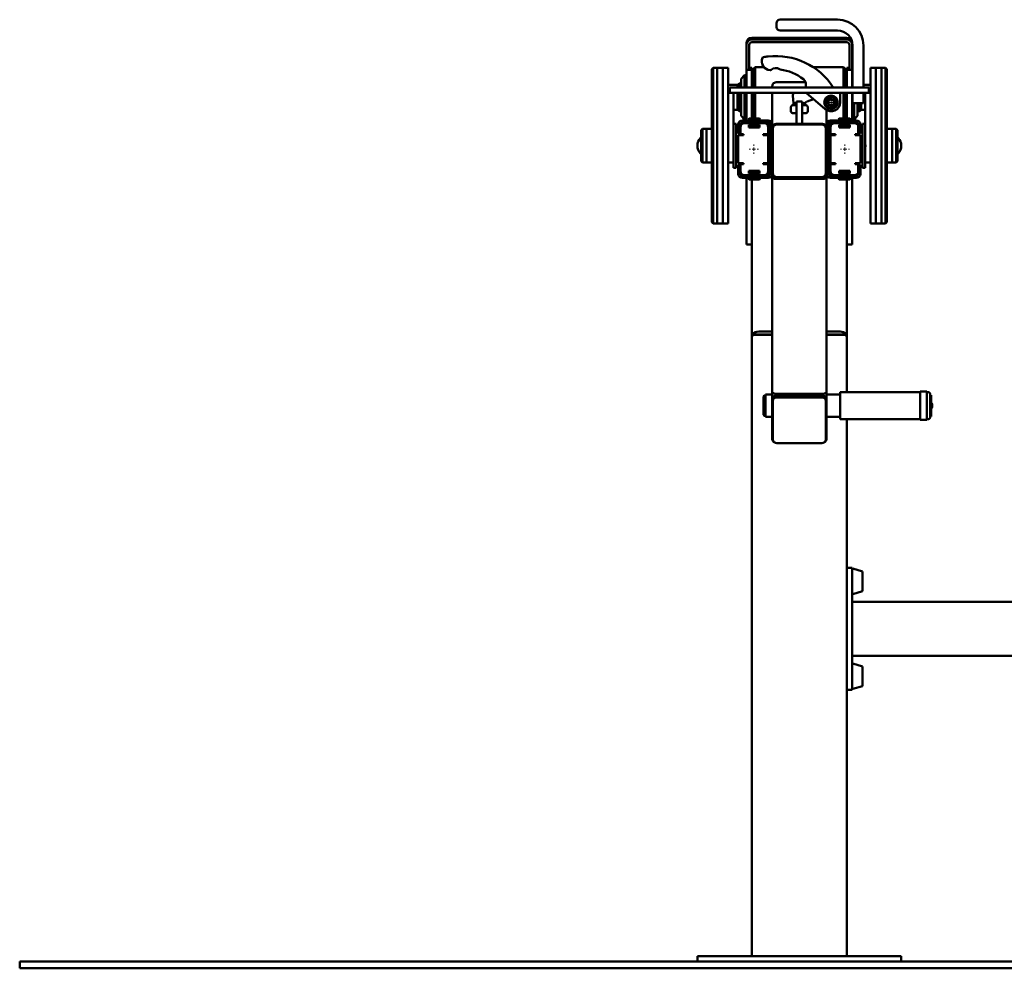
# Paper-space layout 'Лист1' of a CAD drawing. Units: millimetres. Extents: x -3740 to 4010, y -348 to 5078.
# Drawn here: x -3740 to -2288, y 3676 to 5076 of the extents above; entities that cross this region are included whole.
import ezdxf

# ---------------------------------------------------------------- set-up
doc = ezdxf.new("R2010")
doc.units = ezdxf.units.MM

# ---------------------------------------------------------------- blocks, each defined once
blk = doc.blocks.new('SW_CENTERMARKSYMBOL_9')
at = {"color": 0, "linetype": 'Continuous', "lineweight": 18}
for p, q in [((-5, 0), (-7.75, 0)), ((0, 0), (-2.5, 0)), ((0, 5), (0, 7.75)), ((0, 0), (0, 2.5)), ((0, 0), (0, -2.5)), ((0, 0), (2.5, 0)), ((5, 0), (7.75, 0)), ((0, -5), (0, -7.75))]:
    blk.add_line(p, q, dxfattribs=at)
blk = doc.blocks.new('SW_CENTERMARKSYMBOL_10')
at = {"color": 0, "linetype": 'Continuous', "lineweight": 18}
for p, q in [((-5, 0), (-6.75, 0)), ((0, 0), (-2.5, 0)), ((0, 5), (0, 6.75)), ((0, 0), (0, 2.5)), ((0, 0), (0, -2.5)), ((0, 0), (2.5, 0)), ((5, 0), (6.75, 0)), ((0, -5), (0, -6.75))]:
    blk.add_line(p, q, dxfattribs=at)
blk = doc.blocks.new('SW_CENTERMARKSYMBOL_11')
at = {"color": 0, "linetype": 'Continuous', "lineweight": 18}
for p, q in [((-5, 0), (-6.75, 0)), ((0, 0), (-2.5, 0)), ((0, 5), (0, 6.75)), ((0, 0), (0, 2.5)), ((0, 0), (0, -2.5)), ((0, 0), (2.5, 0)), ((5, 0), (6.75, 0)), ((0, -5), (0, -6.75))]:
    blk.add_line(p, q, dxfattribs=at)

psp = doc.layouts.new('Лист1')

# ---------------------------------------------------------------- linework, layer by layer
at = {"color": 7, "linetype": 'Continuous', "lineweight": 50}
for p, q in [((-2623.9, 5065), (-2623.9, 5071)), ((-2533.9, 5076), (-2618.9, 5076)), ((-2618.9, 5060), (-2533.9, 5060)), ((-2668.4, 5041.4), (-2668.4, 5038.8)), ((-2520.4, 5049.3), (-2660.4, 5049.3)), ((-2520.4, 5046.7), (-2660.4, 5046.7)), ((-2520.4, 5042.7), (-2660.4, 5042.7)), ((-2512.4, 5041.4), (-2512.4, 5038.8)), ((-2668.4, 5038.8), (-2668.4, 5002.1)), ((-2664.4, 5038.8), (-2664.4, 5002.1)), ((-2516.4, 5002.1), (-2516.4, 5038.8)), ((-2512.4, 5002.1), (-2512.4, 5038.8)), ((-2511.9, 5038), (-2511.9, 4976)), ((-2495.9, 4976), (-2495.9, 5038)), ((-2717.4, 5005), (-2719.4, 5003)), ((-2719.4, 4777), (-2719.4, 5003)), ((-2711.4, 5005), (-2717.4, 5005)), ((-2717.4, 5005), (-2717.4, 4775)), ((-2703.4, 5005), (-2711.4, 5005)), ((-2711.4, 5005), (-2711.4, 4775)), ((-2695.4, 5005), (-2703.4, 5005)), ((-2703.4, 5005), (-2703.4, 4775)), ((-2703.4, 4974.2), (-2703.4, 5005)), ((-2695.4, 4974.2), (-2695.4, 5005)), ((-2660.4, 5002.1), (-2668.4, 5002.1)), ((-2668.4, 4976), (-2668.4, 5002.1)), ((-2660.4, 5004.8), (-2664.4, 5004.8)), ((-2660.4, 5002.1), (-2660.4, 5004.8)), ((-2660.4, 4976), (-2660.4, 5002.1)), ((-2655.4, 5005.9), (-2658.4, 5002.9)), ((-2658.4, 4976), (-2658.4, 5002.9)), ((-2642.7, 5005.9), (-2655.4, 5005.9)), ((-2655.4, 5005.9), (-2655.4, 4976)), ((-2525.4, 5005.9), (-2570.1, 5005.9)), ((-2522.4, 5002.9), (-2525.4, 5005.9)), ((-2525.4, 4999.9), (-2525.4, 5005.9)), ((-2525.4, 4976), (-2525.4, 4999.9)), ((-2522.4, 5002.9), (-2522.4, 4997.3)), ((-2522.4, 4997.3), (-2522.4, 4976)), ((-2516.4, 5004.8), (-2520.4, 5004.8)), ((-2520.4, 5002.1), (-2520.4, 5004.8)), ((-2512.4, 5002.1), (-2520.4, 5002.1)), ((-2520.4, 4976), (-2520.4, 5002.1)), ((-2512.4, 4976), (-2512.4, 5002.1)), ((-2477.4, 5005), (-2485.4, 5005)), ((-2485.4, 5005), (-2485.4, 4775)), ((-2469.4, 5005), (-2477.4, 5005)), ((-2477.4, 5005), (-2477.4, 4775)), ((-2463.4, 5005), (-2469.4, 5005)), ((-2469.4, 5005), (-2469.4, 4775)), ((-2469.4, 4811.5), (-2469.4, 5005)), ((-2461.4, 5003), (-2463.4, 5005)), ((-2463.4, 4811.5), (-2463.4, 5005)), ((-2461.4, 5003), (-2461.4, 4812.9)), ((-2679.4, 4981.9), (-2681.4, 4979.9)), ((-2676.4, 4981.9), (-2679.4, 4981.9)), ((-2679.4, 4981.9), (-2679.4, 4981.4)), ((-2671.4, 4993.9), (-2676.4, 4988.9)), ((-2676.4, 4976), (-2676.4, 4988.9)), ((-2668.4, 4993.9), (-2671.4, 4993.9)), ((-2671.4, 4993.9), (-2671.4, 4976)), ((-2659.9, 4982.4), (-2660.4, 4981.9)), ((-2658.4, 4982.4), (-2659.9, 4982.4)), ((-2659.9, 4982.4), (-2659.9, 4976)), ((-2581.3, 4983.6), (-2624.4, 4983.6)), ((-2520.9, 4982.4), (-2522.4, 4982.4)), ((-2520.4, 4981.9), (-2520.9, 4982.4)), ((-2520.9, 4976), (-2520.9, 4982.4)), ((-2511.9, 4993.9), (-2512.4, 4993.9)), ((-2703.4, 4775), (-2703.4, 4974.2)), ((-2681.4, 4979.9), (-2695.4, 4979.9)), ((-2695.4, 4775), (-2695.4, 4974.2)), ((-2695.4, 4968), (-2687.4, 4968)), ((-2692.9, 4976), (-2692.9, 4968)), ((-2487.9, 4976), (-2692.9, 4976)), ((-2487.9, 4968), (-2692.9, 4968)), ((-2687.4, 4968), (-2687.4, 4895)), ((-2681.4, 4979.9), (-2681.4, 4979.4)), ((-2681.4, 4979.4), (-2681.4, 4976)), ((-2681.4, 4968), (-2681.4, 4942.9)), ((-2679.4, 4981.4), (-2679.4, 4976)), ((-2679.4, 4968), (-2679.4, 4940.9)), ((-2676.4, 4934.3), (-2676.4, 4968)), ((-2671.4, 4968), (-2671.4, 4929.4)), ((-2668.4, 4938.9), (-2668.4, 4968)), ((-2660.4, 4938.9), (-2660.4, 4968)), ((-2659.9, 4968), (-2659.9, 4940.4)), ((-2658.4, 4929.9), (-2658.4, 4968)), ((-2655.4, 4968), (-2655.4, 4929.9)), ((-2630.4, 4976), (-2630.4, 4976.5)), ((-2630.4, 4921.4), (-2630.4, 4968)), ((-2552.2, 4943.9), (-2580.4, 4968)), ((-2530.4, 4968), (-2530.4, 4954)), ((-2525.4, 4929.9), (-2525.4, 4968)), ((-2522.4, 4968), (-2522.4, 4929.9)), ((-2520.9, 4940.4), (-2520.9, 4968)), ((-2520.4, 4938.9), (-2520.4, 4968)), ((-2512.4, 4938.9), (-2512.4, 4968)), ((-2511.9, 4968), (-2511.9, 4953)), ((-2485.4, 4979.9), (-2495.9, 4979.9)), ((-2495.9, 4953), (-2495.9, 4968)), ((-2493.4, 4968), (-2485.4, 4968)), ((-2493.4, 4968), (-2493.4, 4895)), ((-2487.9, 4976), (-2487.9, 4968)), ((-2598.8, 4952.9), (-2599.9, 4963.6)), ((-2598.8, 4952.9), (-2594.4, 4952.9)), ((-2598.5, 4949.9), (-2598.8, 4952.9)), ((-2586.4, 4955.4), (-2594.4, 4955.4)), ((-2594.4, 4947.4), (-2594.4, 4955.4)), ((-2586.4, 4947.4), (-2586.4, 4955.4)), ((-2586.4, 4952.9), (-2581.8, 4952.9)), ((-2569.4, 4958.6), (-2579.1, 4955.1)), ((-2534.6, 4954.4), (-2535.6, 4954.4)), ((-2535.6, 4953.5), (-2534.6, 4953.5)), ((-2495.9, 4953), (-2511.9, 4953)), ((-2509.4, 4928.9), (-2509.4, 4953)), ((-2504.4, 4953), (-2504.4, 4933.9)), ((-2501.4, 4940.9), (-2501.4, 4953)), ((-2499.4, 4942.9), (-2499.4, 4953)), ((-2687.4, 4942.9), (-2681.4, 4942.9)), ((-2681.4, 4942.9), (-2679.4, 4940.9)), ((-2679.4, 4940.9), (-2676.4, 4940.9)), ((-2668.4, 4927.4), (-2668.4, 4938.9)), ((-2660.4, 4940.9), (-2659.9, 4940.4)), ((-2660.4, 4929.9), (-2660.4, 4938.9)), ((-2659.9, 4940.4), (-2658.4, 4940.4)), ((-2602.9, 4940.9), (-2602.9, 4946.9)), ((-2598.5, 4949.9), (-2599.9, 4949.9)), ((-2599.9, 4937.9), (-2594.4, 4937.9)), ((-2594.4, 4949.9), (-2598.5, 4949.9)), ((-2594.4, 4922.4), (-2594.4, 4947.4)), ((-2582.4, 4949.9), (-2586.4, 4949.9)), ((-2586.4, 4922.4), (-2586.4, 4947.4)), ((-2586.4, 4937.9), (-2580.9, 4937.9)), ((-2580.9, 4949.9), (-2582.4, 4949.9)), ((-2577.9, 4946.9), (-2577.9, 4940.9)), ((-2550.4, 4921.4), (-2550.4, 4942.6)), ((-2540.8, 4950.9), (-2540.3, 4950.3)), ((-2522.4, 4940.4), (-2520.9, 4940.4)), ((-2520.9, 4940.4), (-2520.4, 4940.9)), ((-2520.4, 4929.9), (-2520.4, 4938.9)), ((-2512.4, 4927.4), (-2512.4, 4938.9)), ((-2504.4, 4940.9), (-2501.4, 4940.9)), ((-2501.4, 4940.9), (-2499.4, 4942.9)), ((-2499.4, 4942.9), (-2493.4, 4942.9)), ((-2676.4, 4933.9), (-2676.4, 4934.3)), ((-2676.4, 4933.9), (-2671.4, 4928.9)), ((-2674.4, 4927.4), (-2636.4, 4927.4)), ((-2674.4, 4924.4), (-2636.4, 4924.4)), ((-2671.4, 4929.4), (-2671.4, 4928.9)), ((-2671.4, 4928.9), (-2668.4, 4928.9)), ((-2671.4, 4923.4), (-2642.4, 4923.4)), ((-2668.4, 4923.4), (-2668.4, 4924.4)), ((-2664.6, 4929.9), (-2665.6, 4928.9)), ((-2665.6, 4928.9), (-2665.6, 4927.4)), ((-2648.1, 4928.9), (-2665.6, 4928.9)), ((-2664.6, 4929.9), (-2649.1, 4929.9)), ((-2660.9, 4924.4), (-2660.9, 4923.4)), ((-2652.9, 4923.4), (-2652.9, 4924.4)), ((-2648.1, 4928.9), (-2649.1, 4929.9)), ((-2648.1, 4927.4), (-2648.1, 4928.9)), ((-2506.4, 4927.4), (-2544.4, 4927.4)), ((-2506.4, 4924.4), (-2544.4, 4924.4)), ((-2538.4, 4923.4), (-2509.4, 4923.4)), ((-2531.6, 4929.9), (-2532.6, 4928.9)), ((-2532.6, 4928.9), (-2532.6, 4927.4)), ((-2519.6, 4928.9), (-2532.6, 4928.9)), ((-2531.6, 4929.9), (-2520.1, 4929.9)), ((-2527.9, 4924.4), (-2527.9, 4923.4)), ((-2520.1, 4929.9), (-2516.1, 4929.9)), ((-2519.9, 4923.4), (-2519.9, 4924.4)), ((-2515.1, 4928.9), (-2519.6, 4928.9)), ((-2515.1, 4928.9), (-2516.1, 4929.9)), ((-2515.1, 4927.4), (-2515.1, 4928.9)), ((-2512.4, 4928.9), (-2509.4, 4928.9)), ((-2512.4, 4923.4), (-2512.4, 4924.4)), ((-2509.4, 4928.9), (-2504.4, 4933.9)), ((-2733.4, 4915), (-2735.4, 4913)), ((-2735.4, 4867), (-2735.4, 4913)), ((-2727.4, 4915), (-2733.4, 4915)), ((-2733.4, 4915), (-2733.4, 4865)), ((-2719.4, 4915), (-2727.4, 4915)), ((-2727.4, 4915), (-2727.4, 4865)), ((-2683.4, 4922.5), (-2687.4, 4922.5)), ((-2687.4, 4912.5), (-2687.4, 4867.5)), ((-2683.4, 4922.5), (-2683.4, 4912.5)), ((-2683.4, 4912.5), (-2683.4, 4867.5)), ((-2680.4, 4907.9), (-2680.4, 4921.4)), ((-2677.4, 4907.9), (-2677.4, 4921.4)), ((-2677.4, 4920.4), (-2676.6, 4920.4)), ((-2677.4, 4917.4), (-2677.4, 4906.9)), ((-2649.1, 4920.7), (-2664.7, 4920.7)), ((-2664.7, 4920.7), (-2664.7, 4917.1)), ((-2664.6, 4920.5), (-2664.7, 4920.5)), ((-2664.7, 4920.4), (-2664.4, 4920.4)), ((-2664.7, 4917.4), (-2664.4, 4917.4)), ((-2664.7, 4917.1), (-2649.1, 4917.1)), ((-2664.4, 4917.4), (-2664.4, 4920.4)), ((-2664.4, 4920.4), (-2649.4, 4920.4)), ((-2664.4, 4917.4), (-2649.4, 4917.4)), ((-2663.9, 4917.1), (-2663.9, 4917.4)), ((-2662.4, 4917.1), (-2662.4, 4917.4)), ((-2656.9, 4917.1), (-2656.9, 4917.4)), ((-2651.4, 4917.1), (-2651.4, 4917.4)), ((-2649.4, 4917.4), (-2649.4, 4920.4)), ((-2649.4, 4920.4), (-2649.1, 4920.4)), ((-2649.4, 4917.4), (-2649.1, 4917.4)), ((-2649.1, 4917.1), (-2649.1, 4920.7)), ((-2637.2, 4920.4), (-2636.4, 4920.4)), ((-2636.4, 4917.4), (-2636.4, 4920.4)), ((-2636.4, 4906.9), (-2636.4, 4917.4)), ((-2634.9, 4917.4), (-2634.9, 4852.4)), ((-2634.9, 4916.9), (-2633.4, 4916.9)), ((-2633.4, 4916.6), (-2634.9, 4916.6)), ((-2633.4, 4921.4), (-2633.4, 4884.9)), ((-2630.4, 4921.4), (-2630.4, 4884.9)), ((-2629.4, 4849.4), (-2629.4, 4915.4)), ((-2556.4, 4922.4), (-2624.4, 4922.4)), ((-2623.4, 4921.4), (-2557.4, 4921.4)), ((-2551.4, 4915.4), (-2551.4, 4849.4)), ((-2550.4, 4921.4), (-2550.4, 4884.9)), ((-2547.4, 4921.4), (-2547.4, 4884.9)), ((-2547.4, 4916.9), (-2545.9, 4916.9)), ((-2545.9, 4916.6), (-2547.4, 4916.6)), ((-2545.9, 4852.4), (-2545.9, 4917.4)), ((-2544.4, 4920.4), (-2544.4, 4917.4)), ((-2543.6, 4920.4), (-2544.4, 4920.4)), ((-2544.4, 4917.4), (-2544.4, 4906.9)), ((-2516.1, 4920.7), (-2531.7, 4920.7)), ((-2531.7, 4920.7), (-2531.7, 4917.1)), ((-2531.4, 4920.4), (-2531.7, 4920.4)), ((-2531.4, 4917.4), (-2531.7, 4917.4)), ((-2531.7, 4917.1), (-2516.1, 4917.1)), ((-2531.4, 4920.4), (-2531.4, 4917.4)), ((-2516.4, 4920.4), (-2531.4, 4920.4)), ((-2516.4, 4917.4), (-2531.4, 4917.4)), ((-2529.4, 4917.1), (-2529.4, 4917.4)), ((-2523.9, 4917.1), (-2523.9, 4917.4)), ((-2518.4, 4917.1), (-2518.4, 4917.4)), ((-2516.9, 4917.4), (-2516.9, 4917.1)), ((-2516.4, 4920.4), (-2516.4, 4917.4)), ((-2516.1, 4920.4), (-2516.4, 4920.4)), ((-2516.1, 4917.4), (-2516.4, 4917.4)), ((-2516.1, 4917.1), (-2516.1, 4920.7)), ((-2516.1, 4920.5), (-2516.1, 4920.5)), ((-2503.4, 4920.4), (-2504.2, 4920.4)), ((-2503.4, 4907.9), (-2503.4, 4921.4)), ((-2503.4, 4906.9), (-2503.4, 4917.4)), ((-2500.4, 4907.9), (-2500.4, 4921.4)), ((-2493.4, 4922.5), (-2497.4, 4922.5)), ((-2497.4, 4922.5), (-2497.4, 4912.5)), ((-2497.4, 4912.5), (-2497.4, 4867.5)), ((-2493.4, 4912.5), (-2493.4, 4867.5)), ((-2453.4, 4915), (-2461.4, 4915)), ((-2447.4, 4915), (-2453.4, 4915)), ((-2453.4, 4865), (-2453.4, 4915)), ((-2445.4, 4913), (-2447.4, 4915)), ((-2447.4, 4865), (-2447.4, 4915)), ((-2445.4, 4913), (-2445.4, 4867)), ((-2681.9, 4900.5), (-2683.4, 4899)), ((-2682.4, 4900), (-2683.4, 4900)), ((-2680.4, 4900.5), (-2681.9, 4900.5)), ((-2681.9, 4900.2), (-2681.9, 4900.5)), ((-2681.9, 4867.5), (-2681.9, 4900.2)), ((-2677.4, 4907.9), (-2680.4, 4907.9)), ((-2680.4, 4905.4), (-2680.4, 4864.4)), ((-2680.4, 4905.4), (-2674.4, 4905.4)), ((-2677.4, 4906.9), (-2672.9, 4906.9)), ((-2676.4, 4905.4), (-2676.4, 4906.9)), ((-2672.9, 4905.4), (-2674.4, 4905.4)), ((-2672.9, 4906.9), (-2672.9, 4905.4)), ((-2643.9, 4906.9), (-2636.4, 4906.9)), ((-2643.9, 4905.4), (-2643.9, 4906.9)), ((-2642.4, 4905.4), (-2643.9, 4905.4)), ((-2642.4, 4905.4), (-2636.4, 4905.4)), ((-2636.4, 4864.4), (-2636.4, 4905.4)), ((-2544.4, 4906.9), (-2536.9, 4906.9)), ((-2544.4, 4905.4), (-2544.4, 4864.4)), ((-2544.4, 4905.4), (-2538.4, 4905.4)), ((-2536.9, 4905.4), (-2538.4, 4905.4)), ((-2536.9, 4906.9), (-2536.9, 4905.4)), ((-2507.9, 4906.9), (-2503.4, 4906.9)), ((-2507.9, 4905.4), (-2507.9, 4906.9)), ((-2506.4, 4905.4), (-2507.9, 4905.4)), ((-2506.4, 4905.4), (-2500.4, 4905.4)), ((-2504.4, 4906.9), (-2504.4, 4905.4)), ((-2503.4, 4907.9), (-2500.4, 4907.9)), ((-2500.4, 4864.4), (-2500.4, 4905.4)), ((-2498.9, 4900.5), (-2500.4, 4900.5)), ((-2497.4, 4899), (-2498.9, 4900.5)), ((-2498.9, 4900.5), (-2498.9, 4867.5)), ((-2497.4, 4900), (-2498.4, 4900)), ((-2630.4, 4884.9), (-2633.4, 4884.9)), ((-2633.4, 4848.4), (-2633.4, 4884.9)), ((-2630.4, 4848.4), (-2630.4, 4884.9)), ((-2550.4, 4884.9), (-2547.4, 4884.9)), ((-2550.4, 4848.4), (-2550.4, 4884.9)), ((-2547.4, 4848.4), (-2547.4, 4884.9)), ((-2491.4, 4890), (-2493.4, 4890)), ((-2735.4, 4867), (-2733.4, 4865)), ((-2687.4, 4867.5), (-2687.4, 4857.5)), ((-2683.4, 4869), (-2681.9, 4867.5)), ((-2683.4, 4867.5), (-2683.4, 4857.5)), ((-2681.9, 4867.5), (-2680.4, 4867.5)), ((-2500.4, 4867.5), (-2498.9, 4867.5)), ((-2498.9, 4867.5), (-2497.4, 4869)), ((-2497.4, 4867.5), (-2497.4, 4857.5)), ((-2493.4, 4867.5), (-2493.4, 4857.5)), ((-2447.4, 4865), (-2445.4, 4867)), ((-2733.4, 4865), (-2727.4, 4865)), ((-2727.4, 4865), (-2719.4, 4865)), ((-2695.4, 4865), (-2687.4, 4865)), ((-2683.4, 4857.5), (-2687.4, 4857.5)), ((-2674.4, 4864.4), (-2680.4, 4864.4)), ((-2680.4, 4861.9), (-2680.4, 4848.4)), ((-2677.4, 4861.9), (-2680.4, 4861.9)), ((-2677.4, 4862.9), (-2677.4, 4852.4)), ((-2672.9, 4862.9), (-2677.4, 4862.9)), ((-2677.4, 4861.9), (-2677.4, 4848.4)), ((-2676.4, 4862.9), (-2676.4, 4864.4)), ((-2674.4, 4864.4), (-2672.9, 4864.4)), ((-2672.9, 4864.4), (-2672.9, 4862.9)), ((-2649.1, 4852.7), (-2664.7, 4852.7)), ((-2664.7, 4852.7), (-2664.7, 4849.1)), ((-2664.7, 4852.4), (-2664.4, 4852.4)), ((-2664.4, 4849.4), (-2664.4, 4852.4)), ((-2664.4, 4852.4), (-2649.4, 4852.4)), ((-2663.9, 4852.4), (-2663.9, 4852.7)), ((-2662.4, 4852.7), (-2662.4, 4852.4)), ((-2656.9, 4852.7), (-2656.9, 4852.4)), ((-2651.4, 4852.7), (-2651.4, 4852.4)), ((-2649.4, 4849.4), (-2649.4, 4852.4)), ((-2649.4, 4852.4), (-2649.1, 4852.4)), ((-2649.1, 4849.1), (-2649.1, 4852.7)), ((-2643.9, 4864.4), (-2642.4, 4864.4)), ((-2643.9, 4862.9), (-2643.9, 4864.4)), ((-2636.4, 4862.9), (-2643.9, 4862.9)), ((-2636.4, 4864.4), (-2642.4, 4864.4)), ((-2636.4, 4852.4), (-2636.4, 4862.9)), ((-2636.4, 4849.4), (-2636.4, 4852.4)), ((-2538.4, 4864.4), (-2544.4, 4864.4)), ((-2544.4, 4862.9), (-2544.4, 4852.4)), ((-2536.9, 4862.9), (-2544.4, 4862.9)), ((-2544.4, 4852.4), (-2544.4, 4849.4)), ((-2538.4, 4864.4), (-2536.9, 4864.4)), ((-2536.9, 4864.4), (-2536.9, 4862.9)), ((-2516.1, 4852.7), (-2531.7, 4852.7)), ((-2531.7, 4852.7), (-2531.7, 4849.1)), ((-2531.4, 4852.4), (-2531.7, 4852.4)), ((-2531.4, 4852.4), (-2531.4, 4849.4)), ((-2516.4, 4852.4), (-2531.4, 4852.4)), ((-2529.4, 4852.7), (-2529.4, 4852.4)), ((-2523.9, 4852.7), (-2523.9, 4852.4)), ((-2518.4, 4852.7), (-2518.4, 4852.4)), ((-2516.9, 4852.7), (-2516.9, 4852.4)), ((-2516.4, 4852.4), (-2516.4, 4849.4)), ((-2516.1, 4852.4), (-2516.4, 4852.4)), ((-2516.1, 4849.1), (-2516.1, 4852.7)), ((-2507.9, 4864.4), (-2506.4, 4864.4)), ((-2507.9, 4862.9), (-2507.9, 4864.4)), ((-2503.4, 4862.9), (-2507.9, 4862.9)), ((-2500.4, 4864.4), (-2506.4, 4864.4)), ((-2504.4, 4864.4), (-2504.4, 4862.9)), ((-2503.4, 4852.4), (-2503.4, 4862.9)), ((-2503.4, 4861.9), (-2500.4, 4861.9)), ((-2503.4, 4861.9), (-2503.4, 4848.4)), ((-2500.4, 4861.9), (-2500.4, 4848.4)), ((-2493.4, 4857.5), (-2497.4, 4857.5)), ((-2493.4, 4865), (-2485.4, 4865)), ((-2461.4, 4865), (-2453.4, 4865)), ((-2453.4, 4865), (-2447.4, 4865)), ((-2677.4, 4849.4), (-2676.6, 4849.4)), ((-2676.4, 4848.4), (-2676.4, 4849.1)), ((-2674.4, 4845.4), (-2636.4, 4845.4)), ((-2674.4, 4842.4), (-2636.4, 4842.4)), ((-2672.4, 4846), (-2672.4, 4846.5)), ((-2642.4, 4846.4), (-2671.4, 4846.4)), ((-2670.4, 4845.8), (-2670.4, 4846.4)), ((-2668.4, 4845.4), (-2668.4, 4845.6)), ((-2668.4, 4744), (-2668.4, 4842.4)), ((-2665.9, 4845.5), (-2665.9, 4846.4)), ((-2665.6, 4842.4), (-2665.6, 4840.9)), ((-2665.6, 4840.9), (-2664.6, 4839.9)), ((-2665.6, 4840.9), (-2648.1, 4840.9)), ((-2664.7, 4849.4), (-2664.4, 4849.4)), ((-2664.7, 4849.1), (-2649.1, 4849.1)), ((-2649.1, 4839.9), (-2664.6, 4839.9)), ((-2664.4, 4849.4), (-2649.4, 4849.4)), ((-2663.9, 4845.5), (-2663.9, 4846.4)), ((-2660.9, 4846.4), (-2660.9, 4845.4)), ((-2660.4, 4747.4), (-2660.4, 4839.9)), ((-2652.9, 4845.4), (-2652.9, 4846.4)), ((-2649.4, 4849.4), (-2649.1, 4849.4)), ((-2649.1, 4839.9), (-2648.1, 4840.9)), ((-2648.1, 4840.9), (-2648.1, 4842.4)), ((-2637.2, 4849.4), (-2636.4, 4849.4)), ((-2630.4, 4842.4), (-2630.4, 4848.4)), ((-2630.4, 4842.4), (-2629.6, 4842.4)), ((-2630.4, 4842.4), (-2630.4, 4841.6)), ((-2630.4, 4526.7), (-2630.4, 4841.6)), ((-2630, 4841.6), (-2630.4, 4841.6)), ((-2624.4, 4842.4), (-2629.6, 4842.4)), ((-2624.4, 4842.4), (-2556.4, 4842.4)), ((-2556.4, 4840.9), (-2624.4, 4840.9)), ((-2557.4, 4843.4), (-2623.4, 4843.4)), ((-2551.2, 4842.4), (-2556.4, 4842.4)), ((-2550.4, 4842.4), (-2551.2, 4842.4)), ((-2550.4, 4841.6), (-2550.8, 4841.6)), ((-2550.4, 4842.4), (-2550.4, 4848.4)), ((-2550.4, 4842.4), (-2550.4, 4841.6)), ((-2550.4, 4526.7), (-2550.4, 4841.6)), ((-2543.6, 4849.4), (-2544.4, 4849.4)), ((-2506.4, 4845.4), (-2544.4, 4845.4)), ((-2506.4, 4842.4), (-2544.4, 4842.4)), ((-2509.4, 4846.4), (-2538.4, 4846.4)), ((-2532.6, 4842.4), (-2532.6, 4840.9)), ((-2532.6, 4840.9), (-2531.6, 4839.9)), ((-2532.6, 4840.9), (-2532.1, 4840.9)), ((-2532.1, 4840.9), (-2515.1, 4840.9)), ((-2531.4, 4849.4), (-2531.7, 4849.4)), ((-2531.7, 4849.1), (-2516.1, 4849.1)), ((-2531.2, 4839.9), (-2531.6, 4839.9)), ((-2516.4, 4849.4), (-2531.4, 4849.4)), ((-2516.1, 4839.9), (-2531.2, 4839.9)), ((-2527.9, 4846.4), (-2527.9, 4845.4)), ((-2520.4, 4747.8), (-2520.4, 4839.9)), ((-2519.9, 4845.4), (-2519.9, 4846.4)), ((-2516.9, 4846.4), (-2516.9, 4845.5)), ((-2516.1, 4849.4), (-2516.4, 4849.4)), ((-2516.1, 4839.9), (-2515.1, 4840.9)), ((-2515.1, 4840.9), (-2515.1, 4842.4)), ((-2514.9, 4846.4), (-2514.9, 4845.5)), ((-2512.4, 4845.4), (-2512.4, 4845.6)), ((-2512.4, 4744), (-2512.4, 4842.4)), ((-2510.4, 4846.4), (-2510.4, 4845.8)), ((-2508.4, 4846.5), (-2508.4, 4846)), ((-2504.4, 4849.1), (-2504.4, 4848.4)), ((-2503.4, 4849.4), (-2504.2, 4849.4)), ((-2469.4, 4775), (-2469.4, 4811.5)), ((-2463.4, 4775), (-2463.4, 4811.5)), ((-2461.4, 4812.9), (-2461.4, 4777)), ((-2719.4, 4777), (-2717.4, 4775)), ((-2717.4, 4775), (-2711.4, 4775)), ((-2711.4, 4775), (-2703.4, 4775)), ((-2703.4, 4775), (-2695.4, 4775)), ((-2485.4, 4775), (-2477.4, 4775)), ((-2477.4, 4775), (-2469.4, 4775)), ((-2469.4, 4775), (-2463.4, 4775)), ((-2463.4, 4775), (-2461.4, 4777)), ((-2660.6, 4744), (-2668.4, 4744)), ((-2660.6, 4717.1), (-2660.6, 4743.9)), ((-2660.4, 4746.8), (-2660.5, 4746.8)), ((-2660.5, 4746.8), (-2660.5, 4746.8)), ((-2660.5, 4743.9), (-2660.5, 4743.9)), ((-2660.5, 4717.1), (-2660.5, 4743.9)), ((-2660.4, 4746.8), (-2660.4, 4746.8)), ((-2660.4, 4717.1), (-2660.4, 4743.9)), ((-2520.4, 4747.2), (-2520.3, 4747.2)), ((-2520.4, 4747.2), (-2520.4, 4747.2)), ((-2520.4, 4744.3), (-2520.4, 4717.4)), ((-2520.3, 4747.2), (-2520.3, 4747.2)), ((-2520.3, 4744.3), (-2520.3, 4744.3)), ((-2520.3, 4744.3), (-2520.3, 4717.4)), ((-2520.2, 4744.3), (-2520.2, 4717.4)), ((-2512.4, 4744), (-2520.2, 4744)), ((-2660.4, 4608.8), (-2660.4, 4713.5)), ((-2520.4, 4714.5), (-2520.3, 4714.5)), ((-2520.4, 4608.8), (-2520.4, 4713.9)), ((-2660.4, 4608.8), (-2660.4, 4607.4)), ((-2660.4, 4607.4), (-2660.4, 3694.1)), ((-2630.4, 4611.3), (-2659, 4611.3)), ((-2659, 4611), (-2650.4, 4611)), ((-2630.4, 4615.6), (-2650.4, 4615.6)), ((-2650.4, 4611), (-2630.4, 4611)), ((-2530.4, 4615.6), (-2550.4, 4615.6)), ((-2521.7, 4611.3), (-2550.4, 4611.3)), ((-2550.4, 4611), (-2530.4, 4611)), ((-2530.4, 4611), (-2521.7, 4611)), ((-2520.4, 4608.8), (-2520.4, 4607.4)), ((-2520.4, 4607.4), (-2520.4, 4526.4)), ((-2643.4, 4494.7), (-2643.4, 4518.1)), ((-2640.4, 4521.4), (-2642.1, 4521.4)), ((-2642.1, 4491.4), (-2642.1, 4521.4)), ((-2640.4, 4522.6), (-2640.4, 4490.1)), ((-2630.4, 4523.1), (-2638.4, 4523.1)), ((-2630.4, 4515.8), (-2630.4, 4526.7)), ((-2556.4, 4523.7), (-2624.4, 4523.7)), ((-2556.4, 4521), (-2624.4, 4521)), ((-2557.4, 4520.1), (-2623.4, 4520.1)), ((-2557.4, 4518.6), (-2623.4, 4518.6)), ((-2550.4, 4515.8), (-2550.4, 4526.7)), ((-2530.4, 4523.1), (-2550.4, 4523.1)), ((-2530.4, 4498.7), (-2530.4, 4525.4)), ((-2412.4, 4526.4), (-2529.4, 4526.4)), ((-2412.4, 4498.1), (-2412.4, 4526.9)), ((-2402.9, 4527.4), (-2411.9, 4527.4)), ((-2402.4, 4526.9), (-2402.4, 4498.1)), ((-2400.4, 4526.4), (-2402.4, 4526.4)), ((-2397.4, 4523.4), (-2397.4, 4499.5)), ((-2396.2, 4522.1), (-2397.4, 4522.1)), ((-2396.2, 4498.5), (-2396.2, 4522.1)), ((-2630.4, 4515.8), (-2630.4, 4456.9)), ((-2629.4, 4514.9), (-2629.4, 4513.4)), ((-2629.4, 4513.4), (-2629.4, 4456.3)), ((-2551.4, 4514.9), (-2551.4, 4513.4)), ((-2551.4, 4456.3), (-2551.4, 4513.4)), ((-2550.4, 4456.9), (-2550.4, 4515.8)), ((-2394.5, 4505.1), (-2394.5, 4508.1)), ((-2394.5, 4504.7), (-2394.5, 4505.1)), ((-2642.1, 4491.4), (-2640.4, 4491.4)), ((-2638.4, 4489.7), (-2630.4, 4489.7)), ((-2550.4, 4489.7), (-2530.4, 4489.7)), ((-2530.4, 4487.4), (-2530.4, 4498.7)), ((-2412.4, 4485.9), (-2412.4, 4498.1)), ((-2402.4, 4498.1), (-2402.4, 4485.9)), ((-2397.4, 4499.5), (-2397.4, 4489.4)), ((-2397.4, 4490.6), (-2396.2, 4490.6)), ((-2396.2, 4490.6), (-2396.2, 4498.5)), ((-2529.4, 4486.4), (-2412.4, 4486.4)), ((-2520.4, 4486.4), (-2520.4, 3694.1)), ((-2411.9, 4485.4), (-2402.9, 4485.4)), ((-2402.4, 4486.4), (-2400.4, 4486.4)), ((-2623.4, 4451.1), (-2557.4, 4451.1)), ((-2512.4, 4267.1), (-2520.4, 4267.1)), ((-2512.4, 4252.1), (-2512.4, 4267.1)), ((-2497.4, 4261.5), (-2511.7, 4265.9)), ((-2497.4, 4232.6), (-2497.4, 4261.5)), ((-2520.4, 4102.1), (-2520.4, 4252.1)), ((-2512.4, 4250.3), (-2512.4, 4252.1)), ((-2512.4, 4243.9), (-2512.4, 4250.3)), ((-2512.4, 4110.3), (-2512.4, 4243.9)), ((-2511.7, 4228.3), (-2497.4, 4232.6)), ((-2195.4, 4217.1), (-2512.4, 4217.1)), ((-2145.4, 4137.1), (-2512.4, 4137.1)), ((-2497.4, 4121.5), (-2511.7, 4125.9)), ((-2512.4, 4103.9), (-2512.4, 4110.3)), ((-2497.4, 4092.6), (-2497.4, 4121.5)), ((-2512.4, 4102.1), (-2512.4, 4103.9)), ((-2512.4, 4087.1), (-2512.4, 4102.1)), ((-2512.4, 4087.1), (-2520.4, 4087.1)), ((-2511.7, 4088.3), (-2497.4, 4092.6)), ((-2740.4, 3686.1), (-2740.4, 3694.1)), ((-2740.4, 3694.1), (-2720.4, 3694.1)), ((-2460.4, 3694.1), (-2720.4, 3694.1)), ((-2460.4, 3694.1), (-2440.4, 3694.1)), ((-2440.4, 3694.1), (-2440.4, 3686.1)), ((-3740.4, 3686.1), (-3740.4, 3676.1)), ((-3740.4, 3686.1), (-3490.4, 3686.1)), ((-3740.4, 3676.1), (-3490.4, 3676.1)), ((-3490.4, 3686.1), (-720.4, 3686.1)), ((-3490.4, 3676.1), (-720.4, 3676.1))]:
    psp.add_line(p, q, dxfattribs=at)
at = {"color": 7, "linetype": 'Continuous', "lineweight": 50, "flags": 128}
for points in [[(-2541.2, 4949.6), (-2540.2, 4950.3), (-2539.7, 4950.9)], [(-2624.4, 4523.7), (-2625.6, 4523.7), (-2626.7, 4523.9), (-2627.7, 4524.2), (-2628.6, 4524.6), (-2629.4, 4525), (-2629.9, 4525.5), (-2630.3, 4526.1), (-2630.4, 4526.7)], [(-2550.4, 4526.7), (-2550.5, 4526.1), (-2550.8, 4525.5), (-2551.4, 4525), (-2552.1, 4524.6), (-2553.1, 4524.2), (-2554.1, 4523.9), (-2555.2, 4523.7), (-2556.4, 4523.7)]]:
    psp.add_lwpolyline(points, dxfattribs=at)
at = {"color": 7, "linetype": 'Continuous', "lineweight": 50}
for radius in [10, 4.2]:
    psp.add_circle((-2543.6, 4954), radius, dxfattribs=at)
for centre, radius, start, end in [((-2618.9, 5071), 5, 90, 180), ((-2533.9, 5038), 38, 0, 90), ((-2618.9, 5065), 5, 180, 270), ((-2533.9, 5038), 22, 0, 90), ((-2660.4, 5041.4), 7.98, 89.891, 179.8906), ((-2660.4, 5038.7), 7.98, 89.891, 179.8906), ((-2660.4, 5038.7), 3.99, 89.891, 179.8906), ((-2520.4, 5041.4), 7.98, 0.1094, 90.109), ((-2520.4, 5038.7), 7.98, 0.1094, 90.109), ((-2520.4, 5038.7), 3.99, 0.1094, 90.109), ((-2632.9, 5014.4), 13, 155.7274, 267.0335), ((-2643, 5018.9), 2, 98.9721, 155.7274), ((-2622.5, 4889.5), 133, 96, 98.9721), ((-2625.8, 4920.4), 102, 33.1169, 96), ((-2633.5, 5003.4), 2, 267.0335, 312.9561), ((-2625.3, 4994.6), 10, 54.1897, 132.9561), ((-2618.3, 5004.4), 2, 234.1897, 262.7788), ((-2627.2, 4934.1), 68.9, 51.5791, 82.7788), ((-2624.5, 4977.4), 6.21, 88.695, 144.4351), ((-2590.6, 4980.2), 10, 334.9743, 51.5791), ((-2595, 4964.1), 5, 128.8758, 186), ((-2577.5, 4950.4), 5, 150.2992, 186), ((-2577.5, 4950.4), 5, 109.609, 150.2992), ((-2543.6, 4954), 9.05, 153.942, 207.4094), ((-2543.6, 4954), 13.3, 229.456, 0), ((-2543.6, 4954), 8, 120, 180), ((-2543.6, 4954), 8, 180, 240), ((-2543.6, 4954), 9.05, 91.583, 145.9419), ((-2543.6, 4954), 4.25, 21.1178, 313.4269), ((-2543.6, 4954), 8, 60, 120), ((-2543.6, 4954), 9.05, 34.2634, 85.9149), ((-2543.6, 4954), 8, 0, 60), ((-2543.6, 4954), 8, 300, 0), ((-2543.6, 4954), 9.05, 2.8501, 27.2736), ((-2543.6, 4954), 9.05, 334.0206, 357.1499), ((-2599.9, 4946.9), 3, 90, 180), ((-2599.9, 4940.9), 3, 180, 270), ((-2580.9, 4946.9), 3, 0, 90), ((-2580.9, 4940.9), 3, 270, 0), ((-2543.6, 4954), 9.05, 214.2057, 265.8305), ((-2543.6, 4954), 8, 240, 300), ((-2543.6, 4954), 9.05, 272.52, 326.017), ((-2674.4, 4921.4), 6, 90, 180), ((-2674.4, 4921.4), 3, 90, 180), ((-2671.4, 4917.4), 6, 90, 180), ((-2642.4, 4917.4), 6, 0, 90), ((-2640.9, 4917.4), 6, 0, 90), ((-2636.4, 4921.4), 6, 0, 90), ((-2636.4, 4921.4), 3, 0, 90), ((-2544.4, 4921.4), 6, 90, 180), ((-2544.4, 4921.4), 3, 90, 180), ((-2539.9, 4917.4), 6, 90, 180), ((-2538.4, 4917.4), 6, 90, 180), ((-2509.4, 4917.4), 6, 0, 90), ((-2506.4, 4921.4), 6, 0, 90), ((-2506.4, 4921.4), 3, 0, 90), ((-2664.4, 4920.9), 0.5, 233.1301, 270), ((-2649.4, 4920.9), 0.5, 270, 306.8699), ((-2624.4, 4916.4), 6, 90, 180), ((-2623.4, 4915.4), 6, 90, 180), ((-2557.4, 4915.4), 6, 0, 90), ((-2556.4, 4916.4), 6, 0, 90), ((-2531.4, 4920.9), 0.5, 233.1301, 270), ((-2516.4, 4920.9), 0.5, 270, 306.8699), ((-2724, 4890), 16.8, 137.0051, 222.9949), ((-2735.9, 4901.1), 0.5, 0, 137.0051), ((-2444.9, 4901.1), 0.5, 42.9949, 180), ((-2456.8, 4890), 16.8, 317.0051, 42.9949), ((-2735.9, 4878.8), 0.5, 222.9949, 0), ((-2444.9, 4878.8), 0.5, 180, 317.0051), ((-2671.4, 4852.4), 6, 180, 270), ((-2642.4, 4852.4), 6, 270, 0), ((-2640.9, 4852.4), 6, 270, 0), ((-2539.9, 4852.4), 6, 180, 270), ((-2538.4, 4852.4), 6, 180, 270), ((-2509.4, 4852.4), 6, 270, 0), ((-2674.4, 4848.4), 6, 180, 270), ((-2674.4, 4848.4), 3, 180, 270), ((-2674.4, 4848.4), 2, 180, 258.5848), ((-2664.9, 4895.5), 50, 258.5848, 261.3731), ((-2664.9, 4895.5), 50, 263.6847, 268.854), ((-2664.4, 4848.9), 0.5, 90, 126.8699), ((-2664.9, 4895.5), 50, 271.146, 274.5886), ((-2649.4, 4848.9), 0.5, 53.1301, 90), ((-2636.4, 4848.4), 6, 270, 0), ((-2636.4, 4848.4), 3, 270, 0), ((-2624.4, 4848.4), 6, 180, 270), ((-2624.8, 4849.2), 8.29, 234.8603, 272.9355), ((-2623.4, 4849.4), 6, 180, 270), ((-2557.4, 4849.4), 6, 270, 0), ((-2556.4, 4848.4), 6, 270, 0), ((-2556, 4849.2), 8.29, 267.0645, 305.1397), ((-2544.4, 4848.4), 6, 180, 270), ((-2544.4, 4848.4), 3, 180, 270), ((-2531.4, 4848.9), 0.5, 90, 126.8699), ((-2515.9, 4895.5), 50, 265.4114, 268.854), ((-2516.4, 4848.9), 0.5, 53.1301, 90), ((-2515.9, 4895.5), 50, 271.146, 276.3153), ((-2515.9, 4895.5), 50, 278.6269, 281.4152), ((-2506.4, 4848.4), 6, 270, 0), ((-2506.4, 4848.4), 3, 270, 0), ((-2506.4, 4848.4), 2, 281.4152, 0), ((-2650.6, 4605.3), 10.4, 88.695, 144.4351), ((-2530.2, 4605.3), 10.4, 35.5649, 91.305), ((-2638.4, 4518.1), 5, 138.7001, 180), ((-2638.4, 4518.1), 5, 90, 113.5782), ((-2624.8, 4515.4), 5.64, 86.1887, 175.5981), ((-2623.8, 4514.5), 5.64, 86.1887, 175.5981), ((-2623.8, 4513), 5.64, 86.1887, 175.5981), ((-2557, 4514.5), 5.64, 4.4019, 93.8113), ((-2557, 4513), 5.64, 4.4019, 93.8113), ((-2556, 4515.4), 5.64, 4.4019, 93.8113), ((-2529.4, 4525.4), 1, 90, 180), ((-2411.9, 4526.9), 0.5, 90, 180), ((-2402.9, 4526.9), 0.5, 0, 90), ((-2400.4, 4523.4), 3, 0, 90), ((-2396.9, 4508.1), 2.41, 0, 72.9385), ((-2396.9, 4504.7), 2.41, 287.0615, 0), ((-2638.4, 4494.7), 5, 180, 221.2999), ((-2638.4, 4494.7), 5, 246.4218, 270), ((-2400.4, 4489.4), 3, 270, 0), ((-2529.4, 4487.4), 1, 180, 270), ((-2411.9, 4485.9), 0.5, 180, 270), ((-2402.9, 4485.9), 0.5, 270, 0), ((-2625.2, 4457.1), 5.17, 182.1306, 244.953), ((-2623.8, 4456.7), 5.64, 184.4019, 273.8113), ((-2557, 4456.7), 5.64, 266.1887, 355.5981), ((-2555.5, 4457.1), 5.17, 295.047, 357.8694), ((-2511.9, 4265.4), 0.5, 74.0546, 180), ((-2511.9, 4228.8), 0.5, 180, 285.9454), ((-2511.9, 4125.4), 0.5, 74.0546, 180), ((-2511.9, 4088.8), 0.5, 180, 285.9454)]:
    psp.add_arc(centre, radius, start, end, dxfattribs=at)
for centre, major_axis, start_param, end_param in [((-2650.4, 4608.8), (10, 0), 2.660308, 3.141593), ((-2650.4, 4607.4), (10, 0), 2.660308, 3.141593), ((-2650.4, 4608.8), (5, 0), 2.06573, 2.27828), ((-2530.4, 4608.8), (5, 0), 0.863313, 1.075862), ((-2530.4, 4608.8), (10, 0), 0, 0.481284), ((-2530.4, 4607.4), (10, 0), 0, 0.481284)]:
    psp.add_ellipse(centre, major_axis=major_axis, ratio=0.57735, start_param=start_param, end_param=end_param, dxfattribs=at)
for points, knots in [([(-2629.6, 4981), (-2629.6, 4981), (-2629.9, 4980.3), (-2630.3, 4978.8), (-2630.3, 4977.2), (-2630.4, 4976.5)], [0, 0, 0, 0, 0.024152, 0.505976, 1, 1, 1, 1]), ([(-2551.6, 4958.6), (-2551, 4959), (-2549.7, 4959.7), (-2548.3, 4960.5), (-2547.6, 4960.9)], [0, 0, 0, 0, 0.495458, 1, 1, 1, 1]), ([(-2551.6, 4954), (-2551.6, 4954.4), (-2551.6, 4955.9), (-2551.6, 4957.5), (-2551.6, 4958.6)], [0, 0, 0, 0, 0.268634, 1, 1, 1, 1]), ([(-2551.6, 4949.3), (-2551.6, 4949.7), (-2551.6, 4951.2), (-2551.6, 4952.8), (-2551.6, 4954)], [0, 0, 0, 0, 0.2575513, 1, 1, 1, 1]), ([(-2540.3, 4950.3), (-2540.5, 4950), (-2541.1, 4949.6), (-2542.1, 4949.2), (-2543.1, 4948.9), (-2544.2, 4948.9), (-2545.2, 4949.2), (-2546.2, 4949.6), (-2547.1, 4950.3), (-2547.8, 4951.1), (-2548.3, 4952), (-2548.6, 4953), (-2548.7, 4954.1), (-2548.5, 4955.2), (-2548.2, 4956.2), (-2547.6, 4957.1), (-2546.9, 4957.9), (-2546, 4958.4), (-2545, 4958.8), (-2543.9, 4959), (-2542.8, 4959), (-2541.8, 4958.7), (-2540.8, 4958.2), (-2540, 4957.5), (-2539.4, 4956.7), (-2538.9, 4955.7), (-2538.6, 4954.6), (-2538.6, 4953.6), (-2538.8, 4952.5), (-2539.2, 4951.5), (-2539.7, 4950.8), (-2540.1, 4950.4), (-2540.3, 4950.3)], [0, 0, 0, 0, 0.03356, 0.067776, 0.10187, 0.135212, 0.169053, 0.203315, 0.237216, 0.270533, 0.304586, 0.338821, 0.372457, 0.405944, 0.440137, 0.474269, 0.507647, 0.541424, 0.575682, 0.609638, 0.642943, 0.676949, 0.711198, 0.744907, 0.778333, 0.812498, 0.846662, 0.880089, 0.913798, 0.948046, 0.982053, 1, 1, 1, 1]), ([(-2547.6, 4960.9), (-2547.5, 4960.9), (-2546.8, 4961.4), (-2545.5, 4962.1), (-2544.3, 4962.8), (-2543.6, 4963.2)], [0, 0, 0, 0, 0.070086, 0.530782, 1, 1, 1, 1]), ([(-2543.6, 4963.2), (-2543, 4962.8), (-2541.7, 4962.1), (-2540.3, 4961.3), (-2539.6, 4960.9)], [0, 0, 0, 0, 0.495458, 1, 1, 1, 1]), ([(-2539.6, 4960.9), (-2539.5, 4960.8), (-2538.8, 4960.4), (-2537.5, 4959.6), (-2536.3, 4958.9), (-2535.6, 4958.6)], [0, 0, 0, 0, 0.070086, 0.530782, 1, 1, 1, 1]), ([(-2535.6, 4954), (-2535.6, 4954.4), (-2535.6, 4955.9), (-2535.6, 4957.5), (-2535.6, 4958.6)], [0, 0, 0, 0, 0.268634, 1, 1, 1, 1]), ([(-2535.6, 4949.3), (-2535.6, 4949.7), (-2535.6, 4951.2), (-2535.6, 4952.8), (-2535.6, 4954)], [0, 0, 0, 0, 0.257551, 1, 1, 1, 1]), ([(-2547.6, 4947), (-2547.7, 4947.1), (-2548.4, 4947.5), (-2549.8, 4948.3), (-2551, 4949), (-2551.6, 4949.3)], [0, 0, 0, 0, 0.070086, 0.530782, 1, 1, 1, 1]), ([(-2543.6, 4944.7), (-2544.3, 4945.1), (-2545.6, 4945.9), (-2547, 4946.6), (-2547.6, 4947)], [0, 0, 0, 0, 0.495458, 1, 1, 1, 1]), ([(-2539.6, 4947), (-2539.7, 4947), (-2540.4, 4946.6), (-2541.8, 4945.8), (-2543, 4945.1), (-2543.6, 4944.7)], [0, 0, 0, 0, 0.070086, 0.530782, 1, 1, 1, 1]), ([(-2535.6, 4949.3), (-2536.3, 4949), (-2537.6, 4948.2), (-2539, 4947.4), (-2539.6, 4947)], [0, 0, 0, 0, 0.495458, 1, 1, 1, 1]), ([(-2687.4, 4892.1), (-2687.4, 4892.2), (-2687.4, 4892.9), (-2687.5, 4893.7), (-2687.6, 4894.2), (-2687.6, 4894.1), (-2687.6, 4894.1)], [0, 0, 0, 0, 0.136645, 0.547475, 0.958435, 1, 1, 1, 1]), ([(-2493.4, 4893.9), (-2493.4, 4893.9), (-2493.4, 4893.7), (-2493.3, 4893.1), (-2493.3, 4892.3), (-2493.2, 4891.3), (-2493.2, 4890.5), (-2493.2, 4890), (-2493.2, 4890)], [0, 0, 0, 0, 0.004856, 0.237578, 0.474335, 0.713652, 0.950057, 1, 1, 1, 1]), ([(-2493.4, 4886.3), (-2493.4, 4886.2), (-2493.3, 4885.9), (-2493.3, 4885.9), (-2493.3, 4885.9)], [0, 0, 0, 0, 0.32787, 1, 1, 1, 1]), ([(-2629.6, 4842.4), (-2629.6, 4842.4), (-2629.6, 4842.2), (-2629.6, 4841.9), (-2629.8, 4841.7), (-2629.9, 4841.6), (-2630, 4841.6), (-2630, 4841.6)], [0, 0, 0, 0, 0.051066, 0.325538, 0.604235, 0.914552, 1, 1, 1, 1]), ([(-2550.8, 4841.6), (-2550.8, 4841.6), (-2550.9, 4841.6), (-2551, 4841.7), (-2551.2, 4842), (-2551.2, 4842.3), (-2551.2, 4842.4)], [0, 0, 0, 0, 0.054811, 0.398163, 0.742161, 1, 1, 1, 1]), ([(-2660.6, 4743.9), (-2660.6, 4744.1), (-2660.6, 4744.6), (-2660.6, 4745.3), (-2660.6, 4745.7), (-2660.6, 4745.9)], [0, 0, 0, 0, 0.283685, 0.560293, 1, 1, 1, 1]), ([(-2660.5, 4746.8), (-2660.5, 4747), (-2660.5, 4747.2), (-2660.5, 4747.2), (-2660.5, 4747.2)], [0, 0, 0, 0, 0.627353, 1, 1, 1, 1]), ([(-2660.5, 4743.9), (-2660.5, 4744.2), (-2660.5, 4744.9), (-2660.5, 4746), (-2660.5, 4746.5), (-2660.5, 4746.8)], [0, 0, 0, 0, 0.282308, 0.560811, 1, 1, 1, 1]), ([(-2660.5, 4743.9), (-2660.5, 4744.1), (-2660.5, 4744.6), (-2660.5, 4745.3), (-2660.5, 4745.7), (-2660.5, 4745.9)], [0, 0, 0, 0, 0.283685, 0.560293, 1, 1, 1, 1]), ([(-2660.4, 4746.8), (-2660.4, 4747), (-2660.4, 4747.2), (-2660.4, 4747.2), (-2660.4, 4747.2)], [0, 0, 0, 0, 0.627353, 1, 1, 1, 1]), ([(-2660.4, 4743.9), (-2660.4, 4744.2), (-2660.4, 4744.9), (-2660.4, 4746), (-2660.4, 4746.5), (-2660.4, 4746.8)], [0, 0, 0, 0, 0.282308, 0.560811, 1, 1, 1, 1]), ([(-2520.4, 4747.6), (-2520.4, 4747.6), (-2520.4, 4747.7), (-2520.4, 4747.4), (-2520.4, 4747.2)], [0, 0, 0, 0, 0.017882, 1, 1, 1, 1]), ([(-2520.4, 4747.2), (-2520.4, 4747), (-2520.4, 4746.6), (-2520.4, 4745.6), (-2520.4, 4744.8), (-2520.4, 4744.3)], [0, 0, 0, 0, 0.282288, 0.560777, 1, 1, 1, 1]), ([(-2520.3, 4747.6), (-2520.3, 4747.6), (-2520.3, 4747.7), (-2520.3, 4747.4), (-2520.3, 4747.2)], [0, 0, 0, 0, 0.017882, 1, 1, 1, 1]), ([(-2520.3, 4747.2), (-2520.3, 4747), (-2520.3, 4746.6), (-2520.3, 4745.6), (-2520.3, 4744.8), (-2520.3, 4744.3)], [0, 0, 0, 0, 0.282288, 0.560777, 1, 1, 1, 1]), ([(-2520.3, 4746.3), (-2520.3, 4746.2), (-2520.3, 4745.9), (-2520.3, 4745.2), (-2520.3, 4744.6), (-2520.3, 4744.3)], [0, 0, 0, 0, 0.283696, 0.560309, 1, 1, 1, 1]), ([(-2520.2, 4746.3), (-2520.2, 4746.2), (-2520.2, 4745.9), (-2520.2, 4745.2), (-2520.2, 4744.6), (-2520.2, 4744.3)], [0, 0, 0, 0, 0.283696, 0.560309, 1, 1, 1, 1]), ([(-2660.6, 4715), (-2660.6, 4715.2), (-2660.6, 4715.4), (-2660.6, 4716.1), (-2660.6, 4716.7), (-2660.6, 4717.1)], [0, 0, 0, 0, 0.283671, 0.560289, 1, 1, 1, 1]), ([(-2660.5, 4715), (-2660.5, 4715.2), (-2660.5, 4715.4), (-2660.5, 4716.1), (-2660.5, 4716.7), (-2660.5, 4717.1)], [0, 0, 0, 0, 0.283671, 0.560289, 1, 1, 1, 1]), ([(-2660.5, 4714.1), (-2660.5, 4714.3), (-2660.5, 4714.7), (-2660.5, 4715.7), (-2660.5, 4716.5), (-2660.5, 4717.1)], [0, 0, 0, 0, 0.282299, 0.560783, 1, 1, 1, 1]), ([(-2660.5, 4713.7), (-2660.5, 4713.7), (-2660.5, 4713.6), (-2660.5, 4713.9), (-2660.5, 4714.1)], [0, 0, 0, 0, 0.021545, 1, 1, 1, 1]), ([(-2660.4, 4714.1), (-2660.4, 4714.3), (-2660.4, 4714.7), (-2660.4, 4715.7), (-2660.4, 4716.5), (-2660.4, 4717.1)], [0, 0, 0, 0, 0.282299, 0.560783, 1, 1, 1, 1]), ([(-2660.4, 4713.7), (-2660.4, 4713.7), (-2660.4, 4713.6), (-2660.4, 4713.9), (-2660.4, 4714.1)], [0, 0, 0, 0, 0.021545, 1, 1, 1, 1]), ([(-2520.4, 4717.4), (-2520.4, 4717.1), (-2520.4, 4716.5), (-2520.4, 4716), (-2520.4, 4715.7)], [0, 0, 0, 0, 0.562954, 1, 1, 1, 1]), ([(-2520.4, 4715.7), (-2520.4, 4715.5), (-2520.4, 4715), (-2520.4, 4714.7), (-2520.4, 4714.5)], [0, 0, 0, 0, 0.5560679, 1, 1, 1, 1]), ([(-2520.4, 4714.5), (-2520.4, 4714.4), (-2520.4, 4714.1), (-2520.4, 4714.1), (-2520.4, 4714.1)], [0, 0, 0, 0, 0.625088, 1, 1, 1, 1]), ([(-2520.3, 4717.4), (-2520.3, 4717.2), (-2520.3, 4716.8), (-2520.3, 4716), (-2520.3, 4715.6), (-2520.3, 4715.4)], [0, 0, 0, 0, 0.283694, 0.560319, 1, 1, 1, 1]), ([(-2520.3, 4717.4), (-2520.3, 4717.1), (-2520.3, 4716.5), (-2520.3, 4716), (-2520.3, 4715.7)], [0, 0, 0, 0, 0.562954, 1, 1, 1, 1]), ([(-2520.3, 4715.7), (-2520.3, 4715.5), (-2520.3, 4715), (-2520.3, 4714.7), (-2520.3, 4714.5)], [0, 0, 0, 0, 0.5560679, 1, 1, 1, 1]), ([(-2520.3, 4714.5), (-2520.3, 4714.4), (-2520.3, 4714.1), (-2520.3, 4714.1), (-2520.3, 4714.1)], [0, 0, 0, 0, 0.625088, 1, 1, 1, 1]), ([(-2520.2, 4717.4), (-2520.2, 4717.2), (-2520.2, 4716.8), (-2520.2, 4716), (-2520.2, 4715.6), (-2520.2, 4715.4)], [0, 0, 0, 0, 0.283694, 0.560319, 1, 1, 1, 1]), ([(-2659.3, 4611.5), (-2659.2, 4611.5), (-2659.1, 4611.6), (-2659.1, 4611.6), (-2659, 4611.5), (-2659, 4611.4), (-2659, 4611.3)], [0, 0, 0, 0, 0.272959, 0.547031, 0.792696, 1, 1, 1, 1]), ([(-2659.3, 4610.1), (-2659.2, 4610.1), (-2659.1, 4610.2), (-2659.1, 4610.5), (-2659, 4610.7), (-2659, 4610.9), (-2659, 4611)], [0, 0, 0, 0, 0.272959, 0.547031, 0.792696, 1, 1, 1, 1]), ([(-2521.7, 4611.3), (-2521.7, 4611.4), (-2521.8, 4611.5), (-2521.7, 4611.6), (-2521.7, 4611.6), (-2521.6, 4611.5), (-2521.5, 4611.5), (-2521.5, 4611.5)], [0, 0, 0, 0, 0.21647, 0.432995, 0.650566, 0.888032, 1, 1, 1, 1]), ([(-2521.7, 4611), (-2521.7, 4610.9), (-2521.8, 4610.7), (-2521.7, 4610.5), (-2521.7, 4610.3), (-2521.6, 4610.1), (-2521.5, 4610.1), (-2521.5, 4610.1)], [0, 0, 0, 0, 0.21647, 0.432995, 0.650566, 0.888032, 1, 1, 1, 1])]:
    psp.add_open_spline(points, degree=3, knots=knots, dxfattribs=at)

# ---------------------------------------------------------------- block references
at = {"color": 7, "linetype": 'Continuous', "lineweight": 0}
for name, p in [('SW_CENTERMARKSYMBOL_9', (-2543.6, 4954)), ('SW_CENTERMARKSYMBOL_11', (-2657.6, 4884.9)), ('SW_CENTERMARKSYMBOL_10', (-2523.1, 4884.9))]:
    psp.add_blockref(name, p, dxfattribs=at)

doc.saveas('drawing.dxf')
